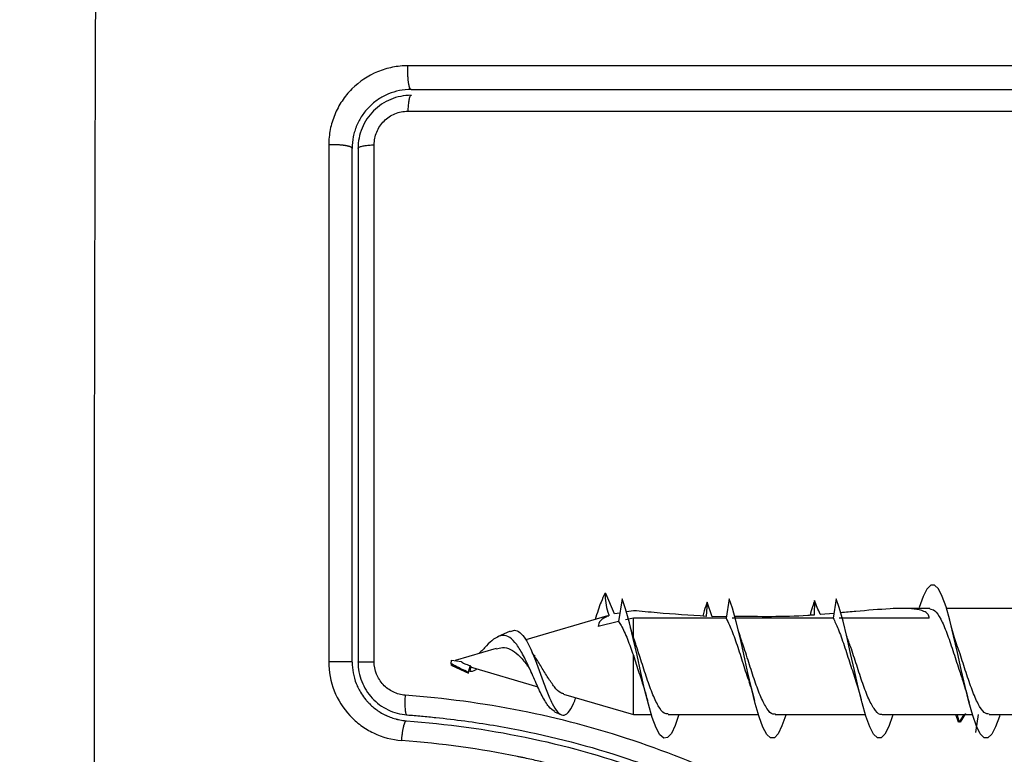
# Model space of a CAD drawing. Units: millimetres. Extents: x -4.2 to 7.8, y -0.1 to 14.6.
# Drawn here: x 3.2 to 3.3, y 3.7 to 3.7 of the extents above; entities that cross this region are included whole.
import ezdxf

# ---------------------------------------------------------------- set-up
doc = ezdxf.new("R2010")
doc.units = ezdxf.units.MM
doc.layers.add('DIASTASEIS', color=253, linetype='Continuous', lineweight=5)
doc.layers.add('Make2D$Visible$Curves', color=7, linetype='Continuous')
doc.layers.add('Make2D$Visible$Tangents', color=8, linetype='Continuous')
doc.styles.get("Standard").update_dxf_attribs({"font": 'ARIALN.TTF'})
doc.dimstyles.new('STANDARD_ACAD', dxfattribs={"dimtxt": 0.18, "dimasz": 0.15, "dimexe": 0.18, "dimexo": 0.0625, "dimgap": 0.09, "dimtad": 0, "dimtih": 1, "dimtoh": 1, "dimzin": 0, "dimdsep": 46, "dimtxsty": 'Standard', "dimblk": 'OBLIQUE', "dimcen": 0.09, "dimadec": 0, "dimazin": 0, "dimtfac": 1, "dimtofl": 0, "dimtmove": 0, "dimatfit": 3, "dimfxl": 1, "dimtolj": 1, "dimtzin": 0, "dimarcsym": 0})

# ---------------------------------------------------------------- blocks, each defined once
blk = doc.blocks.new('_Oblique')
at = {"color": 0, "linetype": 'ByBlock', "lineweight": -2, "transparency": 16777216}
blk.add_line((-0.5, -0.5), (0.5, 0.5), dxfattribs=at)
blk = doc.blocks.new('*D36')
at = {"layer": 'Defpoints', "color": 0}
for p in [(2.441795, 6.994057), (0.18, 0), (5.633045, 0)]:
    blk.add_point(p, dxfattribs=at)
at = {"layer": 'DIASTASEIS', "color": 0, "lineweight": -2}
for p, q in [((2.379295, 6.994057), (0, 6.994057)), ((0.18, 6.994057), (0.18, 3.678932)), ((0.18, 0), (0.18, 3.315125)), ((5.570545, 0), (0, 0))]:
    blk.add_line(p, q, dxfattribs=at)
at = {"layer": 'DIASTASEIS', "color": 0, "linetype": 'ByBlock', "lineweight": -2, "xscale": 0.15, "yscale": 0.15, "zscale": 0.15}
for p, rotation in [((0.18, 6.994057), 90), ((0.18, 0), 270)]:
    blk.add_blockref('_Oblique', p, dxfattribs=dict(at, rotation=rotation))
at = {"layer": 'DIASTASEIS', "color": 0, "insert": (0.18, 3.497029), "char_height": 0.18, "attachment_point": 5}
blk.add_mtext('\\A1;\\A1;7.00', dxfattribs=at)
blk = doc.blocks.new('*D38')
at = {"layer": 'Defpoints', "color": 0}
for p in [(2.470193, 5.541638), (1.523684, 2), (5.330045, 2)]:
    blk.add_point(p, dxfattribs=at)
at = {"layer": 'DIASTASEIS', "color": 0, "lineweight": -2}
for p, q in [((2.407693, 5.541638), (1.343684, 5.541638)), ((1.523684, 5.541638), (1.523684, 3.952722)), ((1.523684, 2), (1.523684, 3.588916)), ((5.267545, 2), (1.343684, 2))]:
    blk.add_line(p, q, dxfattribs=at)
at = {"layer": 'DIASTASEIS', "color": 0, "linetype": 'ByBlock', "lineweight": -2, "xscale": 0.15, "yscale": 0.15, "zscale": 0.15}
for p, rotation in [((1.523684, 5.541638), 90), ((1.523684, 2), 270)]:
    blk.add_blockref('_Oblique', p, dxfattribs=dict(at, rotation=rotation))
at = {"layer": 'DIASTASEIS', "color": 0, "insert": (1.523684, 3.770819), "char_height": 0.18, "attachment_point": 5}
blk.add_mtext('\\A1;\\A1;3.50', dxfattribs=at)
blk = doc.blocks.new('KATOPSH_S032-MAN1')
at = {"color": 7, "linetype": 'Continuous', "lineweight": 25}
for p, q in [((1433.420294, 6213.079278), (1433.420252, 6213.07927)), ((1433.420748, 6213.078229), (1433.420294, 6213.079278)), ((1433.421126, 6213.079006), (1433.420943, 6213.077838)), ((1433.425451, 6213.078835), (1433.425409, 6213.078104)), ((1433.425709, 6213.07809), (1433.425451, 6213.078835)), ((1433.426576, 6213.079006), (1433.426421, 6213.07802)), ((1433.430931, 6213.078918), (1433.430901, 6213.078171)), ((1433.432026, 6213.079006), (1433.431871, 6213.07802)), ((1433.420389, 6213.078127), (1433.416223, 6213.076908)), ((1433.421011, 6213.078275), (1433.420748, 6213.078229)), ((1433.421701, 6213.07802), (1433.421294, 6213.077923)), ((1433.421701, 6213.078396), (1433.421345, 6213.078334)), ((1433.421701, 6213.077039), (1433.421701, 6213.07802)), ((1433.426421, 6213.07802), (1433.421701, 6213.07802)), ((1433.426434, 6213.078098), (1433.425709, 6213.07809)), ((1433.431871, 6213.07802), (1433.426729, 6213.07802)), ((1433.431908, 6213.078256), (1433.431226, 6213.078195)), ((1433.436767, 6213.07802), (1433.432179, 6213.07802)), ((1433.436791, 6213.07851), (1433.435323, 6213.07851)), ((1433.442241, 6213.07851), (1433.437643, 6213.07851)), ((1433.420943, 6213.077838), (1433.419911, 6213.077591)), ((1433.415435, 6213.077351), (1433.414785, 6213.077059)), ((1433.41471, 6213.076466), (1433.412618, 6213.075854)), ((1433.421701, 6213.073101), (1433.421701, 6213.076126)), ((1433.412427, 6213.075693), (1433.412435, 6213.075884)), ((1433.412435, 6213.075884), (1433.412945, 6213.0758)), ((1433.412462, 6213.075596), (1433.41331, 6213.075215)), ((1433.413383, 6213.075596), (1433.413284, 6213.07527)), ((1433.413415, 6213.075575), (1433.413372, 6213.075299)), ((1433.41339, 6213.075531), (1433.416838, 6213.074523)), ((1433.418143, 6213.074141), (1433.421701, 6213.073101)), ((1433.41769, 6213.073246), (1433.418009, 6213.073103)), ((1433.421701, 6213.073101), (1433.422623, 6213.073101)), ((1433.423474, 6213.073101), (1433.428073, 6213.073101)), ((1433.428924, 6213.073101), (1433.433522, 6213.073101)), ((1433.434374, 6213.073101), (1433.438971, 6213.073101)), ((1433.438254, 6213.072714), (1433.43812, 6213.073101)), ((1433.438531, 6213.073101), (1433.438296, 6213.072714)), ((1433.438616, 6213.073153), (1433.438349, 6213.072714)), ((1433.439253, 6213.073101), (1433.439128, 6213.072193)), ((1433.439825, 6213.073101), (1433.44442, 6213.073101)), ((1433.438296, 6213.072714), (1433.438254, 6213.072714))]:
    blk.add_line(p, q, dxfattribs=at)
at = {"color": 7, "linetype": 'Continuous', "lineweight": 25, "flags": 128}
for points in [[(1433.440368, 6213.073101), (1433.440342, 6213.073009), (1433.440147, 6213.072473), (1433.439953, 6213.0721), (1433.439759, 6213.071914), (1433.439565, 6213.071925), (1433.43937, 6213.072126), (1433.439176, 6213.07251), (1433.438982, 6213.073063), (1433.438787, 6213.073752), (1433.438593, 6213.074541), (1433.438399, 6213.075394), (1433.438205, 6213.076268), (1433.43801, 6213.07712), (1433.437816, 6213.077906), (1433.437622, 6213.078585), (1433.437428, 6213.079126), (1433.437233, 6213.079504), (1433.437039, 6213.079695), (1433.436845, 6213.079688), (1433.43665, 6213.079492), (1433.436456, 6213.079113), (1433.436262, 6213.078564), (1433.436262, 6213.078564)], [(1433.42402, 6213.073101), (1433.423829, 6213.07255), (1433.423635, 6213.072149), (1433.423441, 6213.071931), (1433.423247, 6213.07191), (1433.423052, 6213.07208), (1433.422858, 6213.072435), (1433.422664, 6213.072962), (1433.422469, 6213.073631), (1433.422275, 6213.074406), (1433.422081, 6213.075251), (1433.421887, 6213.076125), (1433.421692, 6213.076984), (1433.421498, 6213.077783), (1433.421304, 6213.078482), (1433.421126, 6213.079006), (1433.421126, 6213.079006)], [(1433.42947, 6213.073101), (1433.429463, 6213.073077), (1433.429269, 6213.072524), (1433.429074, 6213.072132), (1433.42888, 6213.071925), (1433.428686, 6213.071915), (1433.428492, 6213.072095), (1433.428297, 6213.07246), (1433.428103, 6213.072995), (1433.427909, 6213.073671), (1433.427714, 6213.074451), (1433.42752, 6213.075299), (1433.427326, 6213.076173), (1433.427132, 6213.077029), (1433.426937, 6213.077825), (1433.426743, 6213.078517), (1433.426576, 6213.079006), (1433.426576, 6213.079006)], [(1433.434919, 6213.073101), (1433.434902, 6213.073043), (1433.434708, 6213.072498), (1433.434514, 6213.072115), (1433.43432, 6213.071919), (1433.434125, 6213.07192), (1433.433931, 6213.072111), (1433.433737, 6213.072485), (1433.433543, 6213.073029), (1433.433348, 6213.073711), (1433.433154, 6213.074496), (1433.43296, 6213.075346), (1433.432765, 6213.07622), (1433.432571, 6213.077075), (1433.432377, 6213.077866), (1433.432183, 6213.078551), (1433.432026, 6213.079006), (1433.432026, 6213.079006)]]:
    blk.add_lwpolyline(points, dxfattribs=at)
at = {"color": 7, "linetype": 'Continuous', "lineweight": 25}
for points, knots in [([(1433.420252, 6213.07927), (1433.420187, 6213.079137), (1433.420024, 6213.078804), (1433.419855, 6213.078264), (1433.419753, 6213.077941)], [0, 0, 0, 0, 0.402037, 1, 1, 1, 1]), ([(1433.420252, 6213.07927), (1433.420276, 6213.078957), (1433.420304, 6213.078586), (1433.420438, 6213.0782), (1433.420459, 6213.07814)], [0, 0, 0, 0, 0.84519, 1, 1, 1, 1]), ([(1433.425451, 6213.078835), (1433.425429, 6213.078769), (1433.425356, 6213.078558), (1433.425284, 6213.078296), (1433.425234, 6213.078116)], [0, 0, 0, 0, 0.312775, 1, 1, 1, 1]), ([(1433.430931, 6213.078918), (1433.430895, 6213.078816), (1433.430817, 6213.078595), (1433.430738, 6213.07831), (1433.430696, 6213.078157)], [0, 0, 0, 0, 0.461239, 1, 1, 1, 1]), ([(1433.431226, 6213.078195), (1433.431224, 6213.0782), (1433.431107, 6213.078434), (1433.431018, 6213.078679), (1433.430931, 6213.078918)], [0, 0, 0, 0, 0.021088, 1, 1, 1, 1]), ([(1433.436767, 6213.07802), (1433.436754, 6213.078086), (1433.436726, 6213.078233), (1433.436463, 6213.078402), (1433.435839, 6213.07853), (1433.434656, 6213.0785), (1433.43338, 6213.078386), (1433.432517, 6213.07831), (1433.432257, 6213.078287)], [0, 0, 0, 0, 0.065703, 0.145753, 0.272847, 0.527211, 0.857678, 1, 1, 1, 1]), ([(1433.420459, 6213.07814), (1433.420369, 6213.078103), (1433.420138, 6213.078006), (1433.419937, 6213.077817), (1433.419917, 6213.077643), (1433.419911, 6213.077591)], [0, 0, 0, 0, 0.311321, 0.796736, 1, 1, 1, 1]), ([(1433.420391, 6213.078118), (1433.420399, 6213.078124), (1433.420422, 6213.078141), (1433.420444, 6213.078141), (1433.420459, 6213.07814)], [0, 0, 0, 0, 0.3303115, 1, 1, 1, 1]), ([(1433.425409, 6213.078104), (1433.424572, 6213.07816), (1433.423318, 6213.078244), (1433.422105, 6213.078358), (1433.421701, 6213.078396)], [0, 0, 0, 0, 0.667193, 1, 1, 1, 1]), ([(1433.426421, 6213.07802), (1433.42648, 6213.077907), (1433.42664, 6213.077596), (1433.426902, 6213.076886), (1433.427212, 6213.07595), (1433.42744, 6213.075198), (1433.427569, 6213.074851), (1433.427595, 6213.074781)], [0, 0, 0, 0, 0.149024, 0.410877, 0.672524, 0.934452, 1, 1, 1, 1]), ([(1433.430901, 6213.078171), (1433.430796, 6213.078163), (1433.429461, 6213.078069), (1433.428107, 6213.078087), (1433.426859, 6213.078104)], [0, 0, 0, 0, 0.07876, 1, 1, 1, 1]), ([(1433.431871, 6213.07802), (1433.431957, 6213.077847), (1433.432145, 6213.077468), (1433.432436, 6213.07664), (1433.43274, 6213.075686), (1433.432939, 6213.075086), (1433.433037, 6213.074793)], [0, 0, 0, 0, 0.221437, 0.485036, 0.748618, 1, 1, 1, 1]), ([(1433.436791, 6213.078487), (1433.436876, 6213.078473), (1433.437063, 6213.078443), (1433.437356, 6213.077997), (1433.437662, 6213.077287), (1433.43797, 6213.076387), (1433.438252, 6213.075484), (1433.438431, 6213.074963), (1433.438508, 6213.07474)], [0, 0, 0, 0, 0.149722, 0.328599, 0.507629, 0.686473, 0.865425, 1, 1, 1, 1]), ([(1433.420943, 6213.077838), (1433.420987, 6213.077774), (1433.421143, 6213.077547), (1433.421397, 6213.076987), (1433.421602, 6213.076406), (1433.421701, 6213.076126)], [0, 0, 0, 0, 0.169353, 0.598484, 1, 1, 1, 1]), ([(1433.421818, 6213.076706), (1433.421775, 6213.076829), (1433.42169, 6213.077075), (1433.421605, 6213.077374), (1433.421563, 6213.077525)], [0, 0, 0, 0, 0.497261, 1, 1, 1, 1]), ([(1433.438164, 6213.076716), (1433.438118, 6213.076849), (1433.438026, 6213.077117), (1433.437937, 6213.077446), (1433.437891, 6213.077612)], [0, 0, 0, 0, 0.4947338, 1, 1, 1, 1]), ([(1433.417696, 6213.073259), (1433.417596, 6213.073324), (1433.41739, 6213.073457), (1433.417063, 6213.074026), (1433.416721, 6213.074761), (1433.416376, 6213.075554), (1433.416029, 6213.07627), (1433.415678, 6213.076812), (1433.415324, 6213.077115), (1433.414963, 6213.077158), (1433.414601, 6213.076971), (1433.414224, 6213.076632), (1433.413973, 6213.076334), (1433.413833, 6213.076211), (1433.41383, 6213.076209)], [0, 0, 0, 0, 0.106197, 0.218917, 0.326824, 0.428559, 0.525757, 0.616802, 0.703473, 0.784272, 0.860681, 0.932052, 0.998731, 1, 1, 1, 1]), ([(1433.415441, 6213.077336), (1433.415511, 6213.077365), (1433.415679, 6213.077435), (1433.415931, 6213.077304), (1433.416208, 6213.076976), (1433.416481, 6213.076441), (1433.416756, 6213.075764), (1433.417028, 6213.07501), (1433.417302, 6213.074267), (1433.417575, 6213.073632), (1433.417846, 6213.073193), (1433.41812, 6213.073017), (1433.41839, 6213.07317), (1433.418608, 6213.073503), (1433.41873, 6213.073856), (1433.418766, 6213.073959)], [0, 0, 0, 0, 0.045721, 0.110294, 0.178843, 0.250722, 0.326074, 0.405375, 0.487825, 0.574544, 0.664332, 0.758605, 0.856374, 0.957868, 1, 1, 1, 1]), ([(1433.427247, 6213.076764), (1433.427208, 6213.076877), (1433.427131, 6213.077105), (1433.427055, 6213.077375), (1433.427017, 6213.077511)], [0, 0, 0, 0, 0.497644, 1, 1, 1, 1]), ([(1433.432776, 6213.076532), (1433.432739, 6213.076622), (1433.432666, 6213.076804), (1433.432593, 6213.077025), (1433.432557, 6213.077136)], [0, 0, 0, 0, 0.498256, 1, 1, 1, 1]), ([(1433.414714, 6213.076453), (1433.414821, 6213.076483), (1433.415075, 6213.076554), (1433.415446, 6213.076447), (1433.415844, 6213.076159), (1433.416124, 6213.07584), (1433.41627, 6213.075649), (1433.416294, 6213.075616)], [0, 0, 0, 0, 0.179908, 0.428306, 0.682026, 0.945534, 1, 1, 1, 1]), ([(1433.423474, 6213.073139), (1433.423407, 6213.073138), (1433.423237, 6213.073135), (1433.422967, 6213.073513), (1433.422658, 6213.074176), (1433.422351, 6213.075051), (1433.422064, 6213.075966), (1433.421879, 6213.07651), (1433.421797, 6213.076753)], [0, 0, 0, 0, 0.119836, 0.303183, 0.48641, 0.669723, 0.852983, 1, 1, 1, 1]), ([(1433.428924, 6213.073141), (1433.428885, 6213.073131), (1433.428743, 6213.073094), (1433.428499, 6213.073382), (1433.428192, 6213.073967), (1433.427884, 6213.074804), (1433.427578, 6213.075746), (1433.427362, 6213.076449), (1433.427251, 6213.076748), (1433.427242, 6213.076773)], [0, 0, 0, 0, 0.069664, 0.252435, 0.435213, 0.617953, 0.80078, 0.983523, 1, 1, 1, 1]), ([(1433.434374, 6213.073118), (1433.434363, 6213.073112), (1433.434249, 6213.073058), (1433.434032, 6213.073276), (1433.433726, 6213.073775), (1433.433417, 6213.074562), (1433.433112, 6213.075483), (1433.432895, 6213.07619), (1433.432782, 6213.076509), (1433.432771, 6213.076538)], [0, 0, 0, 0, 0.021043, 0.212887, 0.404793, 0.596624, 0.788557, 0.980366, 1, 1, 1, 1]), ([(1433.439825, 6213.073124), (1433.439738, 6213.073138), (1433.439549, 6213.073168), (1433.43926, 6213.073616), (1433.43895, 6213.074327), (1433.438645, 6213.075227), (1433.438377, 6213.076083), (1433.438213, 6213.07656), (1433.438151, 6213.076739)], [0, 0, 0, 0, 0.15437, 0.33819, 0.521852, 0.705668, 0.88935, 1, 1, 1, 1]), ([(1433.416702, 6213.076082), (1433.416657, 6213.076114), (1433.416592, 6213.076161), (1433.41653, 6213.076321), (1433.416511, 6213.076371)], [0, 0, 0, 0, 0.693002, 1, 1, 1, 1]), ([(1433.418152, 6213.074169), (1433.418101, 6213.074178), (1433.417949, 6213.074204), (1433.417684, 6213.074494), (1433.417358, 6213.074965), (1433.417027, 6213.075508), (1433.416799, 6213.075902), (1433.416675, 6213.076048), (1433.41667, 6213.076055)], [0, 0, 0, 0, 0.113499, 0.344471, 0.568086, 0.782971, 0.990498, 1, 1, 1, 1]), ([(1433.421701, 6213.076126), (1433.421795, 6213.075825), (1433.421939, 6213.075366), (1433.422084, 6213.074956), (1433.422134, 6213.074815)], [0, 0, 0, 0, 0.65593, 1, 1, 1, 1]), ([(1433.412478, 6213.075628), (1433.412474, 6213.075617), (1433.412465, 6213.075596), (1433.412452, 6213.075598), (1433.41244, 6213.075623), (1433.412433, 6213.07566), (1433.412428, 6213.075686), (1433.412427, 6213.075693)], [0, 0, 0, 0, 0.241157, 0.474615, 0.698786, 0.919389, 1, 1, 1, 1]), ([(1433.413284, 6213.07527), (1433.413064, 6213.075368), (1433.412772, 6213.075497), (1433.412495, 6213.075655), (1433.412427, 6213.075693)], [0, 0, 0, 0, 0.7543369, 1, 1, 1, 1]), ([(1433.412945, 6213.0758), (1433.412948, 6213.075797), (1433.412961, 6213.075777), (1433.413053, 6213.075715), (1433.413201, 6213.07566), (1433.413332, 6213.075614), (1433.413383, 6213.075596)], [0, 0, 0, 0, 0.027378, 0.145672, 0.667878, 1, 1, 1, 1]), ([(1433.413391, 6213.075535), (1433.413389, 6213.075534), (1433.413384, 6213.075532), (1433.413382, 6213.075557), (1433.413383, 6213.075586), (1433.413383, 6213.075596)], [0, 0, 0, 0, 0.214569, 0.725314, 1, 1, 1, 1]), ([(1433.416283, 6213.075608), (1433.416297, 6213.075599), (1433.416371, 6213.075555), (1433.416443, 6213.075376), (1433.416501, 6213.075231)], [0, 0, 0, 0, 0.191135, 1, 1, 1, 1]), ([(1433.413284, 6213.07527), (1433.413291, 6213.075242), (1433.413299, 6213.075211), (1433.41331, 6213.075217), (1433.413311, 6213.075218)], [0, 0, 0, 0, 0.913321, 1, 1, 1, 1]), ([(1433.413372, 6213.075299), (1433.413468, 6213.075312), (1433.413593, 6213.075328), (1433.413705, 6213.075413), (1433.41373, 6213.075431)], [0, 0, 0, 0, 0.778319, 1, 1, 1, 1]), ([(1433.422125, 6213.074812), (1433.422167, 6213.074692), (1433.422267, 6213.074402), (1433.422363, 6213.074037), (1433.422419, 6213.073824)], [0, 0, 0, 0, 0.417209, 1, 1, 1, 1]), ([(1433.427584, 6213.074797), (1433.427632, 6213.074652), (1433.427729, 6213.074357), (1433.427822, 6213.074001), (1433.42787, 6213.073821)], [0, 0, 0, 0, 0.493786, 1, 1, 1, 1]), ([(1433.433035, 6213.074794), (1433.43308, 6213.074657), (1433.433172, 6213.074381), (1433.43326, 6213.074048), (1433.433305, 6213.07388)], [0, 0, 0, 0, 0.495054, 1, 1, 1, 1]), ([(1433.438491, 6213.074778), (1433.438542, 6213.074621), (1433.438646, 6213.074302), (1433.438745, 6213.073919), (1433.438795, 6213.073724)], [0, 0, 0, 0, 0.492132, 1, 1, 1, 1]), ([(1433.438182, 6213.073101), (1433.438217, 6213.072974), (1433.438255, 6213.072834), (1433.438293, 6213.072724), (1433.438296, 6213.072714)], [0, 0, 0, 0, 0.907694, 1, 1, 1, 1])]:
    blk.add_open_spline(points, degree=3, knots=knots, dxfattribs=at)
at = {"layer": 'Make2D$Visible$Curves', "lineweight": -3}
for points, knots in [([(1433.410379, 6213.104936), (1433.409973, 6213.104936), (1433.409582, 6213.104853), (1433.409212, 6213.1047), (1433.409188, 6213.104689), (1433.409142, 6213.104669), (1433.409075, 6213.104638), (1433.409008, 6213.104605), (1433.408877, 6213.104535), (1433.408792, 6213.104484), (1433.408546, 6213.104319), (1433.408394, 6213.104194), (1433.408118, 6213.103917), (1433.407994, 6213.103767), (1433.407775, 6213.103439), (1433.407681, 6213.103263), (1433.407595, 6213.103055), (1433.407587, 6213.103035), (1433.40757, 6213.102991), (1433.407546, 6213.102925), (1433.407523, 6213.102857), (1433.407482, 6213.10272), (1433.407458, 6213.102627), (1433.4074, 6213.10234), (1433.407379, 6213.10214), (1433.407379, 6213.101936)], [0, 0, 0, 0, 1.193403, 1.193403, 1.267991, 1.267991, 1.342579, 1.491754, 1.491754, 1.790105, 1.790105, 2.386807, 2.386807, 2.983508, 2.983508, 3.58021, 3.58021, 3.654798, 3.654798, 3.729385, 3.878561, 3.878561, 4.176912, 4.176912, 4.773613, 4.773613, 4.773613, 4.773613]), ([(1433.410379, 6213.104636), (1433.410201, 6213.104636), (1433.410025, 6213.104618), (1433.409678, 6213.104549), (1433.409507, 6213.104497), (1433.409019, 6213.104295), (1433.408718, 6213.104093), (1433.408344, 6213.103719), (1433.40823, 6213.10358), (1433.408034, 6213.103286), (1433.407951, 6213.10313), (1433.407816, 6213.102804), (1433.407764, 6213.102632), (1433.407696, 6213.102288), (1433.407679, 6213.102113), (1433.407679, 6213.101936)], [0, 0, 0, 0, 0.532886, 0.532886, 1.065773, 1.065773, 2.131546, 2.131546, 2.664432, 2.664432, 3.197318, 3.197318, 3.730205, 3.730205, 4.263091, 4.263091, 4.263091, 4.263091]), ([(1433.410379, 6213.104936), (1433.412823, 6213.104936), (1433.416497, 6213.104936), (1433.420797, 6213.104936), (1433.42295, 6213.104936), (1433.423874, 6213.104936), (1433.42449, 6213.104936), (1433.424796, 6213.104936), (1433.427582, 6213.104936), (1433.431294, 6213.104936), (1433.435618, 6213.104936), (1433.43747, 6213.104936), (1433.438704, 6213.104936), (1433.439322, 6213.104936), (1433.4424, 6213.104936), (1433.446098, 6213.104936), (1433.450417, 6213.104936), (1433.452578, 6213.104936), (1433.453659, 6213.104936), (1433.454122, 6213.104936), (1433.454431, 6213.104936), (1433.454587, 6213.104936), (1433.459624, 6213.104936), (1433.464504, 6213.104936), (1433.469379, 6213.104936)], [0, 0, 0, 0, 7.422838, 11.134257, 12.989967, 13.917821, 13.917821, 14.845676, 14.845676, 22.268514, 25.979933, 27.835643, 27.835643, 29.691352, 29.691352, 37.11419, 40.825609, 42.681319, 43.609174, 44.073101, 44.073101, 44.537028, 44.537028, 59.382705, 59.382705, 59.382705, 59.382705]), ([(1433.410214, 6213.103827), (1433.420046, 6213.103829), (1433.429946, 6213.10383), (1433.442409, 6213.10383), (1433.444903, 6213.10383), (1433.449875, 6213.10383), (1433.452356, 6213.103829), (1433.457307, 6213.103829), (1433.459777, 6213.103828), (1433.464695, 6213.103827), (1433.467144, 6213.103827), (1433.469583, 6213.103826)], [-59.792881, -59.792881, -59.792881, -59.792881, -29.89644, -29.89644, -22.42233, -22.42233, -14.94822, -14.94822, -7.47411, -7.47411, 0, 0, 0, 0]), ([(1433.407379, 6213.075782), (1433.407379, 6213.077965), (1433.407379, 6213.081245), (1433.407379, 6213.085078), (1433.407379, 6213.086996), (1433.407379, 6213.087955), (1433.407379, 6213.088366), (1433.407379, 6213.08864), (1433.407379, 6213.088779), (1433.407379, 6213.093265), (1433.407379, 6213.097605), (1433.407379, 6213.101936)], [0, 0, 0, 0, 6.581431, 9.872147, 11.517505, 12.340184, 12.751523, 12.751523, 13.162862, 13.162862, 26.325725, 26.325725, 26.325725, 26.325725]), ([(1433.407379, 6213.075782), (1433.407379, 6213.075413), (1433.407448, 6213.075037), (1433.407597, 6213.074658), (1433.407605, 6213.074639), (1433.407622, 6213.074598), (1433.407649, 6213.074536), (1433.407678, 6213.074474), (1433.40774, 6213.074352), (1433.407785, 6213.074271), (1433.40784, 6213.074183), (1433.407846, 6213.074174), (1433.407851, 6213.074166)], [0, 0, 0, 0, 1.138371, 1.138371, 1.209519, 1.209519, 1.280667, 1.422963, 1.422963, 1.707556, 1.707556, 1.738981, 1.738981, 1.738981, 1.738981]), ([(1433.407679, 6213.075782), (1433.407679, 6213.075611), (1433.407695, 6213.075441), (1433.407758, 6213.07511), (1433.407805, 6213.074949), (1433.407928, 6213.074636), (1433.408005, 6213.074484), (1433.408184, 6213.0742), (1433.408286, 6213.074067), (1433.408515, 6213.073821), (1433.408642, 6213.073708), (1433.408911, 6213.073509), (1433.409054, 6213.073423), (1433.409357, 6213.073277), (1433.409516, 6213.073218), (1433.409838, 6213.073131), (1433.410003, 6213.073103), (1433.410171, 6213.07309)], [0, 0, 0, 0, 0.506478, 0.506478, 1.012956, 1.012956, 1.519434, 1.519434, 2.025912, 2.025912, 2.53239, 2.53239, 3.038868, 3.038868, 3.545346, 3.545346, 4.051824, 4.051824, 4.051824, 4.051824]), ([(1433.408076, 6213.073859), (1433.408111, 6213.073817), (1433.408147, 6213.073776), (1433.408193, 6213.073727), (1433.408198, 6213.073721), (1433.408213, 6213.073706), (1433.408235, 6213.073683), (1433.408287, 6213.07363), (1433.408335, 6213.073585), (1433.408433, 6213.073497), (1433.408503, 6213.073439), (1433.408726, 6213.073271), (1433.408893, 6213.073167), (1433.409085, 6213.073075), (1433.409088, 6213.073073), (1433.409097, 6213.073069), (1433.409111, 6213.073062), (1433.409145, 6213.073047), (1433.409174, 6213.073034), (1433.409234, 6213.073008), (1433.409276, 6213.072991), (1433.409406, 6213.072942), (1433.4095, 6213.072911), (1433.409603, 6213.072883), (1433.409603, 6213.072883), (1433.409607, 6213.072883), (1433.409612, 6213.072881), (1433.409624, 6213.072878), (1433.409649, 6213.072872), (1433.409674, 6213.072866), (1433.409727, 6213.072853), (1433.409767, 6213.072844), (1433.409904, 6213.072818), (1433.410016, 6213.072801), (1433.410148, 6213.07279)], [2.117265, 2.117265, 2.117265, 2.117265, 2.276741, 2.276741, 2.312315, 2.312315, 2.34789, 2.419038, 2.561334, 2.561334, 2.845927, 2.845927, 3.415112, 3.415112, 3.432899, 3.432899, 3.450686, 3.48626, 3.557408, 3.557408, 3.699705, 3.699705, 3.984297, 3.984297, 3.993191, 3.993191, 4.002084, 4.019872, 4.055446, 4.126594, 4.126594, 4.26889, 4.26889, 4.553483, 4.553483, 4.553483, 4.553483]), ([(1433.410171, 6213.07309), (1433.410292, 6213.07308), (1433.410418, 6213.07307), (1433.410665, 6213.073049), (1433.411035, 6213.073017), (1433.411404, 6213.072981), (1433.41214, 6213.072903), (1433.41263, 6213.072845), (1433.414094, 6213.072646), (1433.415063, 6213.072485), (1433.417951, 6213.071906), (1433.419847, 6213.071394), (1433.42265, 6213.07044), (1433.423578, 6213.070091), (1433.425421, 6213.069338), (1433.426338, 6213.068933), (1433.429065, 6213.067654), (1433.430841, 6213.066718), (1433.434367, 6213.064801), (1433.436119, 6213.06382), (1433.438796, 6213.062448), (1433.439697, 6213.062007), (1433.441528, 6213.061182), (1433.442453, 6213.060801), (1433.444318, 6213.060119), (1433.44526, 6213.059819), (1433.44716, 6213.059301), (1433.448119, 6213.059083), (1433.450054, 6213.058724), (1433.451029, 6213.058583), (1433.452502, 6213.058419), (1433.452995, 6213.058372), (1433.453736, 6213.058313), (1433.454108, 6213.058286), (1433.45448, 6213.058263), (1433.454728, 6213.058249), (1433.454854, 6213.058242), (1433.454976, 6213.058236)], [0, 0, 0, 0, 0.374053, 0.374053, 0.748107, 1.496214, 1.496214, 2.992427, 2.992427, 5.984855, 5.984855, 11.96971, 11.96971, 14.962137, 14.962137, 17.954564, 17.954564, 23.939419, 23.939419, 29.924274, 29.924274, 32.916701, 32.916701, 35.909129, 35.909129, 38.901556, 38.901556, 41.893984, 41.893984, 44.886411, 44.886411, 46.382625, 46.382625, 47.130732, 47.504785, 47.504785, 47.878838, 47.878838, 47.878838, 47.878838]), ([(1433.410148, 6213.07279), (1433.412189, 6213.072633), (1433.414209, 6213.07236), (1433.418171, 6213.071545), (1433.420111, 6213.071003), (1433.422233, 6213.070261), (1433.422466, 6213.070177), (1433.422934, 6213.070005), (1433.423167, 6213.069918), (1433.423866, 6213.069649), (1433.42433, 6213.069462), (1433.425717, 6213.068883), (1433.426635, 6213.068469), (1433.42937, 6213.067162), (1433.431168, 6213.066201), (1433.432985, 6213.06521), (1433.432997, 6213.065203), (1433.433022, 6213.065189), (1433.433061, 6213.065168), (1433.433151, 6213.065119), (1433.433331, 6213.065021), (1433.433486, 6213.064936), (1433.433795, 6213.064767), (1433.434003, 6213.064653), (1433.434626, 6213.064312), (1433.435045, 6213.064083), (1433.436311, 6213.063398), (1433.437169, 6213.062941), (1433.4398, 6213.061605), (1433.441637, 6213.060762), (1433.443597, 6213.060065), (1433.443609, 6213.060061), (1433.443637, 6213.060051), (1433.443679, 6213.060036), (1433.443777, 6213.060002), (1433.443974, 6213.059933), (1433.444369, 6213.059799), (1433.44471, 6213.059689), (1433.445396, 6213.059476), (1433.445859, 6213.059342), (1433.447261, 6213.058969), (1433.448215, 6213.058757), (1433.451125, 6213.058229), (1433.453057, 6213.058034), (1433.454969, 6213.057936)], [0, 0, 0, 0, 5.987512, 5.987512, 11.975023, 11.975023, 12.723462, 12.723462, 13.471901, 13.471901, 14.968779, 14.968779, 17.962535, 17.962535, 23.950047, 23.950047, 23.996824, 23.996824, 24.043602, 24.137156, 24.324266, 24.698486, 24.698486, 25.446925, 25.446925, 26.943803, 26.943803, 29.937558, 29.937558, 35.92507, 35.92507, 35.971848, 35.971848, 36.018625, 36.11218, 36.29929, 36.673509, 37.421948, 37.421948, 38.918826, 38.918826, 41.912582, 41.912582, 47.900094, 47.900094, 47.900094, 47.900094])]:
    blk.add_open_spline(points, degree=3, knots=knots, dxfattribs=at)
blk.add_rational_spline([(1433.410379, 6213.104636), (1433.41024, 6213.104636), (1433.410214, 6213.103827)], [1, 0.771892850013, 1], degree=2, dxfattribs=at)
for points in [[(1433.407679, 6213.101936), (1433.407679, 6213.093292), (1433.407679, 6213.084575), (1433.407679, 6213.075782)], [(1433.407851, 6213.074166), (1433.407918, 6213.07406), (1433.407993, 6213.073958), (1433.408076, 6213.073859)]]:
    blk.add_open_spline(points, degree=3, dxfattribs=at)
at = {"layer": 'Make2D$Visible$Tangents', "lineweight": -3}
for points, knots in [([(1433.39432, 6213.113366), (1433.3943, 6213.108447), (1433.394255, 6213.095212), (1433.394224, 6213.073186), (1433.394255, 6213.05116), (1433.3943, 6213.037925), (1433.39432, 6213.033006)], [0, 0, 0, 0, 15.335891, 40.710981, 66.086071, 81.421962, 81.421962, 81.421962, 81.421962]), ([(1433.410214, 6213.106141), (1433.409953, 6213.106142), (1433.409693, 6213.106116), (1433.409174, 6213.106013), (1433.408923, 6213.105938), (1433.408188, 6213.105634), (1433.407741, 6213.105336), (1433.407179, 6213.104772), (1433.407011, 6213.104567), (1433.406717, 6213.104126), (1433.406592, 6213.103892), (1433.406392, 6213.103405), (1433.406316, 6213.103153), (1433.406214, 6213.102637), (1433.406189, 6213.102377), (1433.406189, 6213.102116)], [0, 0, 0, 0, 0.797243, 0.797243, 1.594485, 1.594485, 3.18897, 3.18897, 3.986213, 3.986213, 4.783455, 4.783455, 5.580698, 5.580698, 6.37794, 6.37794, 6.37794, 6.37794]), ([(1433.469583, 6213.10614), (1433.464468, 6213.106141), (1433.459443, 6213.106142), (1433.452037, 6213.106143), (1433.44959, 6213.106143), (1433.445954, 6213.106144), (1433.444144, 6213.106144), (1433.442046, 6213.106144), (1433.441002, 6213.106144), (1433.44048, 6213.106144), (1433.440219, 6213.106144), (1433.440089, 6213.106144), (1433.440024, 6213.106144), (1433.439992, 6213.106144), (1433.439975, 6213.106144), (1433.439968, 6213.106144), (1433.439964, 6213.106144), (1433.43996, 6213.106144), (1433.438919, 6213.106144), (1433.436119, 6213.106144), (1433.429762, 6213.106144), (1433.421247, 6213.106143), (1433.414131, 6213.106142), (1433.410214, 6213.106141)], [0, 0, 0, 0, 14.939827, 14.939827, 22.409741, 22.409741, 26.144698, 28.012176, 28.945915, 29.412785, 29.64622, 29.762937, 29.821296, 29.850475, 29.865065, 29.87236, 29.87236, 29.879654, 29.879654, 37.349568, 44.819482, 52.289395, 59.759309, 59.759309, 59.759309, 59.759309]), ([(1433.408503, 6213.102117), (1433.408503, 6213.102228), (1433.408514, 6213.102339), (1433.408557, 6213.102556), (1433.408589, 6213.102664), (1433.408674, 6213.102872), (1433.408727, 6213.10297), (1433.408851, 6213.103157), (1433.408924, 6213.103246), (1433.409161, 6213.103484), (1433.409353, 6213.103612), (1433.409766, 6213.103783), (1433.40999, 6213.103827), (1433.410214, 6213.103827)], [0, 0, 0, 0, 0.339236, 0.339236, 0.678472, 0.678472, 1.017708, 1.017708, 1.356944, 1.356944, 2.035416, 2.035416, 2.713888, 2.713888, 2.713888, 2.713888]), ([(1433.4085, 6213.075798), (1433.4085, 6213.080215), (1433.4085, 6213.084628), (1433.408501, 6213.093409), (1433.408502, 6213.097775), (1433.408503, 6213.102117)], [0, 0, 0, 0, 13.247019, 13.247019, 26.494037, 26.494037, 26.494037, 26.494037]), ([(1433.406186, 6213.075798), (1433.406185, 6213.075294), (1433.406282, 6213.074788), (1433.406651, 6213.073853), (1433.406925, 6213.073419), (1433.407436, 6213.07287), (1433.407624, 6213.072704), (1433.408028, 6213.072407), (1433.408239, 6213.072279), (1433.40892, 6213.071952), (1433.409399, 6213.071823), (1433.409901, 6213.071784)], [0, 0, 0, 0, 1.522313, 1.522313, 3.044625, 3.044625, 3.805781, 3.805781, 4.566938, 4.566938, 6.08925, 6.08925, 6.08925, 6.08925]), ([(1433.410079, 6213.074092), (1433.409866, 6213.074109), (1433.409661, 6213.074164), (1433.409373, 6213.074302), (1433.409283, 6213.074357), (1433.409113, 6213.074482), (1433.409032, 6213.074554), (1433.408887, 6213.074709), (1433.408822, 6213.074793), (1433.408708, 6213.074973), (1433.408659, 6213.07507), (1433.408541, 6213.075368), (1433.4085, 6213.075582), (1433.4085, 6213.075798)], [-2.58507, -2.58507, -2.58507, -2.58507, -1.938803, -1.938803, -1.615669, -1.615669, -1.292535, -1.292535, -0.969401, -0.969401, -0.646268, -0.646268, 0, 0, 0, 0]), ([(1433.45512, 6213.059146), (1433.453122, 6213.05925), (1433.451146, 6213.05946), (1433.448232, 6213.060013), (1433.447269, 6213.060237), (1433.445361, 6213.060771), (1433.444417, 6213.061081), (1433.442546, 6213.061782), (1433.441616, 6213.062175), (1433.439783, 6213.063019), (1433.43888, 6213.063468), (1433.436196, 6213.064862), (1433.434436, 6213.06585), (1433.430888, 6213.06777), (1433.429098, 6213.068702), (1433.425432, 6213.070397), (1433.423578, 6213.071149), (1433.419815, 6213.072407), (1433.417906, 6213.072915), (1433.414032, 6213.07368), (1433.412067, 6213.073939), (1433.410079, 6213.074092)], [-48.143479, -48.143479, -48.143479, -48.143479, -42.125544, -42.125544, -39.116577, -39.116577, -36.107609, -36.107609, -33.098642, -33.098642, -30.089674, -30.089674, -24.071739, -24.071739, -18.053805, -18.053805, -12.03587, -12.03587, -6.017935, -6.017935, 0, 0, 0, 0]), ([(1433.455035, 6213.056833), (1433.453972, 6213.056887), (1433.452945, 6213.05697), (1433.451459, 6213.057135), (1433.450729, 6213.057229), (1433.449901, 6213.057356), (1433.449493, 6213.057424), (1433.449291, 6213.05746), (1433.449204, 6213.057475), (1433.449147, 6213.057485), (1433.449119, 6213.05749), (1433.448588, 6213.057587), (1433.447847, 6213.057736), (1433.44712, 6213.057905), (1433.446637, 6213.058023), (1433.446399, 6213.058083), (1433.445679, 6213.058275), (1433.44496, 6213.058481), (1433.444124, 6213.05875), (1433.443707, 6213.058891), (1433.443528, 6213.058953), (1433.443409, 6213.058995), (1433.443348, 6213.059016), (1433.442834, 6213.059199), (1433.442142, 6213.05946), (1433.441323, 6213.059795), (1433.440911, 6213.05997), (1433.440704, 6213.060059), (1433.440615, 6213.060098), (1433.440556, 6213.060124), (1433.440525, 6213.060138), (1433.440073, 6213.060336), (1433.439414, 6213.060638), (1433.438608, 6213.061026), (1433.438195, 6213.06123), (1433.437987, 6213.061334), (1433.437897, 6213.061379), (1433.437837, 6213.061409), (1433.437804, 6213.061425), (1433.437396, 6213.061631), (1433.436981, 6213.061845), (1433.436314, 6213.062195), (1433.435968, 6213.062378), (1433.435545, 6213.062604), (1433.435329, 6213.062721), (1433.435235, 6213.062771), (1433.435172, 6213.062805), (1433.435138, 6213.062824), (1433.434895, 6213.062955), (1433.434568, 6213.063132), (1433.43418, 6213.063344), (1433.434012, 6213.063436), (1433.4339, 6213.063497), (1433.433843, 6213.063529), (1433.433567, 6213.063679), (1433.433237, 6213.06386), (1433.432851, 6213.064071), (1433.432659, 6213.064176), (1433.432562, 6213.064229), (1433.432521, 6213.064252), (1433.432493, 6213.064267), (1433.43248, 6213.064274), (1433.431938, 6213.06457), (1433.431453, 6213.064832), (1433.430791, 6213.065188), (1433.430475, 6213.065357), (1433.430135, 6213.065537), (1433.429971, 6213.065623), (1433.429891, 6213.065665), (1433.429857, 6213.065682), (1433.429835, 6213.065694), (1433.429825, 6213.0657), (1433.42933, 6213.065958), (1433.428634, 6213.066316), (1433.427863, 6213.066699), (1433.427488, 6213.066882), (1433.427303, 6213.066972), (1433.427212, 6213.067016), (1433.427172, 6213.067035), (1433.427146, 6213.067047), (1433.427134, 6213.067053), (1433.426157, 6213.067521), (1433.425213, 6213.067945), (1433.423826, 6213.068523), (1433.42314, 6213.068799), (1433.422351, 6213.069095), (1433.42196, 6213.069237), (1433.421765, 6213.069306), (1433.421682, 6213.069336), (1433.421626, 6213.069355), (1433.4216, 6213.069364), (1433.420617, 6213.069708), (1433.419659, 6213.070008), (1433.418216, 6213.070407), (1433.417493, 6213.070594), (1433.416647, 6213.070789), (1433.416224, 6213.070882), (1433.416042, 6213.07092), (1433.415921, 6213.070945), (1433.415858, 6213.070958), (1433.413916, 6213.071355), (1433.41195, 6213.071626), (1433.409901, 6213.071784)], [-48.2194, -48.2194, -48.2194, -48.2194, -45.205687, -45.205687, -43.698831, -42.945403, -42.568689, -42.380332, -42.286153, -42.286153, -42.191975, -42.191975, -40.685118, -39.93169, -39.93169, -39.178262, -39.178262, -37.671406, -36.917978, -36.541264, -36.352907, -36.352907, -36.16455, -36.16455, -34.657694, -33.904265, -33.527551, -33.339194, -33.245016, -33.245016, -33.150837, -33.150837, -31.643981, -30.890553, -30.513839, -30.325482, -30.231303, -30.231303, -30.137125, -30.137125, -28.630269, -28.630269, -27.87684, -27.500126, -27.311769, -27.217591, -27.217591, -27.123412, -27.123412, -26.369984, -25.99327, -25.804913, -25.804913, -25.616556, -25.616556, -24.863128, -24.486414, -24.298057, -24.203878, -24.156789, -24.156789, -24.1097, -24.1097, -22.602844, -22.602844, -21.849415, -21.472701, -21.284344, -21.190166, -21.143077, -21.143077, -21.095987, -21.095987, -19.589131, -18.835703, -18.458989, -18.270632, -18.176453, -18.129364, -18.129364, -18.082275, -18.082275, -15.068562, -15.068562, -13.561706, -12.808278, -12.431564, -12.243207, -12.149028, -12.149028, -12.05485, -12.05485, -9.041137, -9.041137, -7.534281, -6.780853, -6.404139, -6.215782, -6.215782, -6.027425, -6.027425, 0, 0, 0, 0])]:
    blk.add_open_spline(points, degree=3, knots=knots, dxfattribs=at)
for points, weights, knots in [([(1433.410379, 6213.104936), (1433.410299, 6213.104936), (1433.410248, 6213.105306), (1433.410198, 6213.105675), (1433.410214, 6213.106141)], [1, 0.902848434852, 1, 0.902848434852, 1], [0, 0, 0, 0.888895, 0.888895, 1.777789, 1.777789, 1.777789]), ([(1433.407379, 6213.101936), (1433.407379, 6213.102022), (1433.407015, 6213.102078), (1433.406652, 6213.102133), (1433.406189, 6213.102116)], [1, 0.904553342669, 1, 0.904553342669, 1], [0, 0, 0, 0.880931, 0.880931, 1.761862, 1.761862, 1.761862]), ([(1433.407379, 6213.075782), (1433.407379, 6213.07579), (1433.407014, 6213.075795), (1433.406649, 6213.0758), (1433.406186, 6213.075798)], [1, 0.904209475482, 1, 0.904209475482, 1], [0, 0, 0, 0.882542, 0.882542, 1.765085, 1.765085, 1.765085]), ([(1433.409901, 6213.071784), (1433.409932, 6213.072204), (1433.410004, 6213.0725), (1433.410077, 6213.072796), (1433.410148, 6213.07279)], [1, 0.921761101126, 1, 0.921761101126, 1], [-1.682684, -1.682684, -1.682684, -0.841342, -0.841342, 0, 0, 0])]:
    blk.add_rational_spline(points, weights, degree=2, knots=knots, dxfattribs=at)
blk.add_open_spline([(1433.406189, 6213.102116), (1433.406188, 6213.093344), (1433.406187, 6213.084571), (1433.406186, 6213.075798)], degree=3, dxfattribs=at)
for points, weights in [([(1433.407679, 6213.101936), (1433.407679, 6213.10209), (1433.408503, 6213.102117)], [1, 0.766789795066, 1]), ([(1433.407679, 6213.075782), (1433.407679, 6213.075796), (1433.4085, 6213.075798)], [1, 0.767750045881, 1]), ([(1433.410079, 6213.074092), (1433.410004, 6213.073102), (1433.410171, 6213.07309)], [1, 0.709666204914, 1])]:
    blk.add_rational_spline(points, weights, degree=2, dxfattribs=at)
blk = doc.blocks.new('s031b-')
at = {"color": 6}
blk.add_blockref('KATOPSH_S032-MAN1', (0, 0), dxfattribs=at)

msp = doc.modelspace()

# ---------------------------------------------------------------- block references
msp.add_blockref('s031b-', (-1430.146084, -6209.391654))

# ---------------------------------------------------------------- dimensions: what is measured, and where the dimension line sits
at = {"layer": 'DIASTASEIS'}
for base, p1, p2, picture, middle in [((0.18, 0), (2.441795, 6.994057), (5.633045, 0), '*D36', (0.18, 3.497029)), ((1.523684, 2), (2.470193, 5.541638), (5.330045, 2), '*D38', (1.523684, 3.770819))]:
    dim = msp.add_linear_dim(base=base, p1=p1, p2=p2, angle=90, text='\\A1;<>0', dimstyle='STANDARD_ACAD', override={"dimdec": 1, "dimtxsty": 'Standard', "dimtmove": 2}, dxfattribs=at)
    dim.commit()
    dim.dimension.update_dxf_attribs({"geometry": picture, "text_midpoint": middle})

doc.saveas('drawing.dxf')
